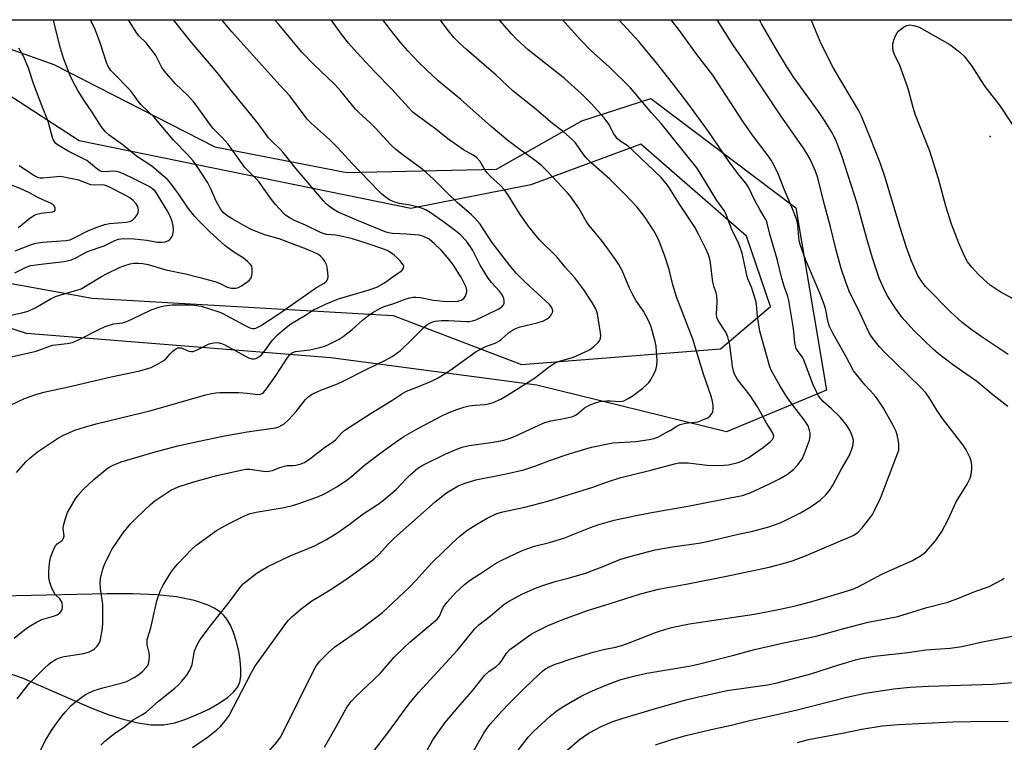
# Model space of a CAD drawing. Units: inches. Extents: x 1165771 to 1171771, y 541459 to 545460.
# Drawn here: x 1169525 to 1169832, y 545235 to 545459 of the extents above; entities that cross this region are included whole.
import ezdxf

# ---------------------------------------------------------------- set-up
doc = ezdxf.new("R2010")
doc.units = ezdxf.units.IN
doc.header["$MEASUREMENT"] = 0
for name, color, linetype in [('ELEV-Spot Elevation', 7, 'Continuous'), ('NTRL-Pasture Land', 2, 'Continuous'), ('NTRL-Trees', 3, 'Continuous'), ('Undefined', 1, 'Continuous')]:
    doc.layers.add(name, color=color, linetype=linetype)

msp = doc.modelspace()

# ---------------------------------------------------------------- linework, layer by layer
at = {"layer": 'ELEV-Spot Elevation'}
msp.add_point((1169827.2, 545422.91, 321.99), dxfattribs=at)
at = {"layer": 'NTRL-Pasture Land'}
for points in [[(1169481.53, 545459.15, 0), (1169913.52, 545459.1, 0)], [(1169504.5, 545380.55, 0), (1169548.01, 545372.68, 0), (1169641.54, 545367.22, 0), (1169681.47, 545352, 0), (1169743.35, 545356.85, 0), (1169758.91, 545370, 0), (1169751.42, 545391.87, 0), (1169718.64, 545420.54, 0), (1169684.39, 545407.89, 0), (1169647.03, 545400.48, 0), (1169543.99, 545421.52, 0), (1169492.99, 545454.56, 0)], [(1169522.09, 545256.11, 0), (1169526.21, 545254.63, 0), (1169547.38, 545245.43, 0), (1169552.64, 545243.39, 0), (1169557.17, 545241.9, 0), (1169562.19, 545240.65, 0), (1169566.37, 545240.08, 0), (1169570.29, 545240.08, 0), (1169573.66, 545240.7, 0), (1169577.15, 545241.86, 0), (1169580.82, 545243.35, 0), (1169584.23, 545244.97, 0), (1169587.48, 545246.8, 0), (1169590.04, 545248.58, 0), (1169591.89, 545250.21, 0), (1169593.24, 545251.89, 0), (1169593.91, 545253.35, 0), (1169594.21, 545255.07, 0), (1169594.26, 545257.45, 0), (1169594.03, 545260.15, 0), (1169593.56, 545263, 0), (1169592.8, 545266.17, 0), (1169591.96, 545268.8, 0), (1169591.01, 545271.08, 0), (1169589.98, 545272.84, 0), (1169588.97, 545274.03, 0), (1169587.57, 545275.23, 0), (1169585.93, 545276.3, 0), (1169584.07, 545277.22, 0), (1169579.76, 545278.69, 0), (1169574.18, 545279.82, 0), (1169568.06, 545280.49, 0), (1169560.56, 545280.82, 0), (1169552.7, 545280.82, 0), (1169514.84, 545279.94, 0)]]:
    msp.add_polyline3d(points, dxfattribs=at)
at = {"layer": 'NTRL-Trees'}
msp.add_lwpolyline([(1169586.11, 545419.68), (1169627.15, 545411.67), (1169673.7, 545412.67), (1169700.23, 545427.69), (1169721.75, 545434.7), (1169766.8, 545400.66), (1169776.31, 545344.1), (1169745.28, 545331.09), (1169686.21, 545345.6), (1169622.15, 545354.11), (1169527.55, 545361.62), (1169478, 545377.64), (1169456.97, 545404.67), (1169431.95, 545430.19), (1169401.92, 545444.21), (1169381.65, 545459.16), (1169497.03, 545459.15), (1169536.06, 545445.21)], close=True, dxfattribs=at)
at = {"layer": 'Undefined'}
for points, elevation in [([(1169518.26, 545366.47), (1169526.13, 545368.12), (1169528.08, 545368.64), (1169530.29, 545369.6), (1169534.93, 545372.31), (1169536.62, 545373.18), (1169538.24, 545373.72), (1169543.2, 545375.1), (1169544.54, 545375.59), (1169546.46, 545376.67), (1169550.87, 545379.4), (1169552.43, 545380.23), (1169556.69, 545382.3), (1169557.8, 545382.7), (1169559.81, 545383.28), (1169560.98, 545383.51), (1169562.37, 545383.55), (1169563.77, 545383.41), (1169565.43, 545383.06), (1169570.94, 545381.46), (1169577.01, 545380.24), (1169581.44, 545379.03), (1169586.14, 545377.86), (1169587.62, 545377.32), (1169589.96, 545376.09), (1169591.32, 545375.75), (1169592.15, 545375.7), (1169592.69, 545375.77), (1169593.48, 545376), (1169594.24, 545376.35), (1169595.7, 545377.28), (1169596.83, 545378.15), (1169597.35, 545378.76), (1169597.55, 545379.25), (1169597.74, 545380.35), (1169597.78, 545381.75), (1169597.62, 545382.53), (1169597.16, 545383.21), (1169596.31, 545384.03), (1169594.91, 545385.15), (1169592.02, 545386.96), (1169589.22, 545388.97), (1169584.5, 545393.39), (1169581.01, 545396.8), (1169579.85, 545398.09), (1169577.87, 545400.61), (1169574.84, 545405.02), (1169572.42, 545408.29), (1169571.47, 545409.39), (1169566.52, 545413.67), (1169561.74, 545416.71), (1169557.61, 545420.13), (1169553.25, 545423.29), (1169552.03, 545424.46), (1169550.77, 545425.97), (1169548.21, 545430.12), (1169545.72, 545433.77), (1169543.58, 545437.15), (1169542.08, 545439.83), (1169541.14, 545441.83), (1169539.12, 545447.24), (1169538.13, 545450.31), (1169536.27, 545457.68), (1169535.97, 545459.14)], 290), ([(1169518.95, 545337.75), (1169526.93, 545341.49), (1169530.5, 545342.73), (1169532.98, 545343.45), (1169540.22, 545345), (1169553.88, 545348.24), (1169562.78, 545350.07), (1169566.3, 545351.14), (1169568.1, 545352.01), (1169570.31, 545353.3), (1169570.95, 545353.84), (1169572.24, 545355.37), (1169573.03, 545356.15), (1169573.87, 545356.82), (1169574.55, 545357.16), (1169575.01, 545357.23), (1169575.71, 545357.16), (1169576.22, 545357), (1169578.06, 545356.16), (1169578.85, 545356.04), (1169579.38, 545356.08), (1169580.44, 545356.45), (1169583.29, 545357.96), (1169584.35, 545358.44), (1169585.72, 545358.76), (1169587.1, 545358.84), (1169588.21, 545358.59), (1169589.29, 545358.12), (1169596.59, 545354.06), (1169597.64, 545353.77), (1169598.4, 545353.78), (1169598.89, 545353.9), (1169599.78, 545354.38), (1169600.61, 545355.08), (1169601.93, 545356.62), (1169603.46, 545358.8), (1169604.21, 545359.72), (1169605.64, 545361.22), (1169607.75, 545363.15), (1169609.79, 545364.66), (1169614.34, 545367.33), (1169616.84, 545368.99), (1169617.96, 545369.58), (1169620.56, 545370.75), (1169624.59, 545372.38), (1169634.09, 545375.2), (1169636.46, 545376.06), (1169638.89, 545377.44), (1169642.04, 545379.7), (1169643.75, 545380.81), (1169644.4, 545381.32), (1169644.81, 545381.9), (1169644.87, 545382.54), (1169644.7, 545383.02), (1169643.66, 545384.38), (1169642.82, 545385.21), (1169641.91, 545385.96), (1169640.72, 545386.83), (1169639.75, 545387.41), (1169638.04, 545388.11), (1169634.15, 545389.45), (1169628.97, 545391.03), (1169625.3, 545391.94), (1169623.64, 545392.2), (1169620.98, 545392.45), (1169619.82, 545392.71), (1169618.99, 545393), (1169614.28, 545395.3), (1169610.89, 545396.81), (1169609.27, 545397.7), (1169608.15, 545398.46), (1169607.52, 545399.02), (1169604.97, 545401.79), (1169603.73, 545403.32), (1169599.72, 545408.96), (1169595.5, 545413.28), (1169593.9, 545415.37), (1169590.24, 545420.5), (1169588.33, 545422.69), (1169585.64, 545425.4), (1169584.53, 545426.68), (1169580.65, 545432.22), (1169579.62, 545433.58), (1169577.73, 545435.6), (1169573.91, 545439.21), (1169570.49, 545443.12), (1169569.67, 545444.31), (1169567.76, 545448.01), (1169566.98, 545449.22), (1169564.81, 545451.94), (1169562.54, 545454.19), (1169561.68, 545455.27), (1169559.29, 545459.14)], 294), ([(1169521.5, 545354.15), (1169530.57, 545356.14), (1169535.69, 545358.05), (1169540.23, 545358.56), (1169541.89, 545358.9), (1169543.76, 545359.66), (1169550.25, 545363.02), (1169552.07, 545363.88), (1169554.61, 545364.65), (1169557.38, 545365.02), (1169558.47, 545365.3), (1169560.29, 545366.08), (1169566.33, 545368.97), (1169568.72, 545369.8), (1169570.35, 545370.23), (1169572.9, 545370.55), (1169578.15, 545370.61), (1169579.86, 545370.48), (1169581.86, 545370.14), (1169587.05, 545368.51), (1169588.44, 545367.99), (1169595.19, 545364.34), (1169597.04, 545363.41), (1169597.85, 545363.18), (1169598.33, 545363.18), (1169598.84, 545363.29), (1169600.35, 545364.08), (1169606.03, 545367.75), (1169617.44, 545375.73), (1169620.08, 545377.31), (1169620.88, 545377.97), (1169621.24, 545378.6), (1169621.33, 545379.4), (1169621.26, 545380.54), (1169621.05, 545382.28), (1169620.84, 545383.11), (1169620.31, 545384.15), (1169619.62, 545385.1), (1169619.01, 545385.7), (1169618.34, 545386.17), (1169616.63, 545387.08), (1169614.68, 545387.86), (1169606.09, 545391.04), (1169601.69, 545392.31), (1169597.64, 545393.91), (1169594.4, 545395.59), (1169591.48, 545397.28), (1169589.83, 545398.34), (1169588.76, 545399.24), (1169587.91, 545400.36), (1169586.61, 545402.57), (1169584.77, 545406.77), (1169583.92, 545408.45), (1169580.59, 545413.6), (1169579.42, 545415.27), (1169577.64, 545417.24), (1169573.33, 545421.68), (1169567.3, 545428.9), (1169563.19, 545432.68), (1169562.3, 545433.81), (1169560.2, 545436.77), (1169559.33, 545437.83), (1169554.78, 545442.32), (1169553.8, 545443.42), (1169552.99, 545444.64), (1169552.42, 545445.91), (1169550.46, 545452.02), (1169548.91, 545456.15), (1169547.43, 545459.14)], 292), ([(1169523.69, 545267.03), (1169526.96, 545269.58), (1169528.4, 545270.62), (1169530.72, 545271.96), (1169532.31, 545272.75), (1169535.98, 545273.8), (1169537.07, 545274.21), (1169537.92, 545274.88), (1169538.41, 545275.51), (1169538.65, 545275.97), (1169538.77, 545276.48), (1169538.77, 545277.03), (1169538.61, 545277.88), (1169538.42, 545278.42), (1169537.92, 545279.19), (1169536.5, 545280.59), (1169536.02, 545281.28), (1169535.33, 545282.85), (1169534.69, 545284.75), (1169534.55, 545285.88), (1169534.53, 545287.61), (1169534.61, 545289.3), (1169534.79, 545290.93), (1169535.07, 545292.02), (1169535.55, 545293.37), (1169536.17, 545294.95), (1169536.55, 545295.68), (1169537.08, 545296.27), (1169538.68, 545297.31), (1169539.12, 545298.02), (1169539.26, 545298.84), (1169539.02, 545301.12), (1169539.07, 545301.96), (1169539.65, 545304.16), (1169540.34, 545306.04), (1169542.84, 545310.27), (1169543.68, 545311.42), (1169545.14, 545313.16), (1169548.48, 545316.29), (1169552.54, 545319.61), (1169553.27, 545320.09), (1169554.55, 545320.76), (1169556.98, 545321.78), (1169567.57, 545324.86), (1169574.58, 545326.71), (1169579.8, 545327.93), (1169589.13, 545329.87), (1169596.16, 545331.1), (1169604.26, 545332.21), (1169605.09, 545332.39), (1169606.02, 545332.71), (1169607.65, 545333.63), (1169609.07, 545334.8), (1169611.42, 545337.45), (1169614.37, 545341.11), (1169615.34, 545342.04), (1169616.18, 545342.7), (1169617.19, 545343.26), (1169619.06, 545344.09), (1169624.25, 545346.05), (1169626.02, 545346.8), (1169633.2, 545350.46), (1169639.25, 545353.41), (1169641.29, 545354.55), (1169642.76, 545355.51), (1169643.86, 545356.42), (1169647.22, 545359.54), (1169651.37, 545363.78), (1169652.05, 545364.34), (1169652.79, 545364.81), (1169653.57, 545365.17), (1169654.65, 545365.49), (1169656.62, 545365.73), (1169658.77, 545365.73), (1169664.43, 545365.35), (1169665.28, 545365.38), (1169666.22, 545365.55), (1169667.55, 545366.06), (1169674.25, 545369.18), (1169675.37, 545369.95), (1169675.89, 545370.58), (1169676.1, 545371.05), (1169676.13, 545371.78), (1169675.97, 545372.54), (1169675.69, 545373.28), (1169675.3, 545373.97), (1169674.64, 545374.86), (1169672.16, 545377.54), (1169671.1, 545378.84), (1169668.59, 545382.92), (1169666.31, 545387.44), (1169665.44, 545388.94), (1169664.36, 545390.35), (1169662.52, 545392.3), (1169660.92, 545393.6), (1169657.64, 545396.08), (1169653.43, 545399.06), (1169651.74, 545400.05), (1169650.43, 545400.58), (1169648.21, 545401.19), (1169646.79, 545401.51), (1169643.59, 545402.07), (1169642.15, 545402.46), (1169640.53, 545403.13), (1169638.95, 545404.2), (1169638.09, 545404.92), (1169637.05, 545405.96), (1169628.73, 545414.61), (1169624.39, 545419.33), (1169621.75, 545421.89), (1169616.18, 545426.89), (1169614.89, 545428.22), (1169609.42, 545435.46), (1169606.34, 545438.77), (1169591.38, 545455.38), (1169588.27, 545459.14)], 298), ([(1169524.44, 545318.44), (1169527.33, 545321.76), (1169528.58, 545322.93), (1169531.02, 545324.87), (1169537.51, 545329.25), (1169539.07, 545330.06), (1169542.57, 545331.64), (1169545.94, 545332.7), (1169549.65, 545333.72), (1169566.34, 545337.73), (1169582.91, 545342.46), (1169585.12, 545342.99), (1169586.47, 545343.2), (1169587.64, 545343.28), (1169593.56, 545343.34), (1169596.22, 545343.17), (1169599.46, 545342.7), (1169600.37, 545342.8), (1169600.84, 545343.01), (1169601.26, 545343.33), (1169602.18, 545344.42), (1169605.23, 545348.7), (1169608.83, 545354.31), (1169609.32, 545354.96), (1169609.92, 545355.54), (1169610.4, 545355.8), (1169611.22, 545356.02), (1169615.64, 545356.62), (1169618.73, 545357.26), (1169620.38, 545357.72), (1169621.69, 545358.32), (1169624.77, 545359.94), (1169626, 545360.71), (1169628.82, 545362.86), (1169632.01, 545365.76), (1169633.61, 545367.05), (1169635.28, 545368.21), (1169637.48, 545369.44), (1169638.83, 545370.01), (1169641.84, 545371.03), (1169645.65, 545372.46), (1169646.73, 545372.78), (1169647.79, 545372.95), (1169648.63, 545372.97), (1169650.05, 545372.82), (1169654.15, 545372.05), (1169657.11, 545371.67), (1169659.33, 545371.58), (1169661.61, 545371.73), (1169662.72, 545372.03), (1169663.56, 545372.54), (1169664.01, 545373.14), (1169664.41, 545374.15), (1169664.51, 545374.67), (1169664.49, 545375.22), (1169664.26, 545376.04), (1169663.8, 545377.14), (1169662.84, 545378.99), (1169660.32, 545382.93), (1169658.98, 545384.7), (1169656.48, 545387.54), (1169654.48, 545389.55), (1169652.8, 545390.96), (1169651.05, 545391.84), (1169649.69, 545392.22), (1169645.86, 545392.52), (1169641.38, 545392.7), (1169640.09, 545392.92), (1169639.08, 545393.24), (1169630.27, 545396.87), (1169624.53, 545399.36), (1169623.23, 545400.09), (1169621.81, 545401.07), (1169620.83, 545401.89), (1169619.88, 545402.9), (1169611.39, 545412.8), (1169607.43, 545417.93), (1169606.42, 545418.97), (1169603.62, 545421.58), (1169602.83, 545422.44), (1169599.64, 545426.87), (1169591.34, 545437.01), (1169586.9, 545442.79), (1169578.43, 545452.57), (1169573.25, 545459.14)], 296), ([(1169524.67, 545248.1), (1169528.46, 545253.03), (1169533.25, 545257.81), (1169534.28, 545258.74), (1169535.17, 545259.41), (1169536.83, 545260.42), (1169537.82, 545260.9), (1169539.23, 545261.25), (1169545.37, 545262.22), (1169547.02, 545262.71), (1169548.05, 545263.23), (1169548.74, 545263.71), (1169549.51, 545264.48), (1169550, 545265.13), (1169550.43, 545266.11), (1169550.83, 545267.71), (1169551.09, 545269.33), (1169551.29, 545271.52), (1169551.3, 545277.48), (1169550.62, 545282.46), (1169550.47, 545284.14), (1169550.57, 545285.53), (1169551.07, 545287.72), (1169551.39, 545288.79), (1169551.83, 545289.86), (1169553.44, 545293.25), (1169554.12, 545294.53), (1169557.64, 545299.74), (1169559.88, 545302.51), (1169561.77, 545304.42), (1169566.14, 545308.48), (1169567.5, 545309.64), (1169572.44, 545312.95), (1169573.76, 545313.62), (1169575.09, 545314.14), (1169579.62, 545315.56), (1169586.75, 545317.49), (1169594.69, 545319.32), (1169595.83, 545319.47), (1169596.97, 545319.47), (1169601.22, 545318.86), (1169602.07, 545318.82), (1169602.95, 545318.89), (1169604.09, 545319.11), (1169606.37, 545320.05), (1169607.76, 545320.47), (1169608.59, 545320.6), (1169610.45, 545320.68), (1169611.31, 545320.79), (1169613.01, 545321.17), (1169614.06, 545321.58), (1169616.13, 545323), (1169620.19, 545326.25), (1169623.16, 545328.18), (1169623.78, 545328.75), (1169625.47, 545330.64), (1169626.57, 545331.59), (1169634.77, 545336.87), (1169641.17, 545340.87), (1169644.26, 545342.94), (1169645.76, 545343.7), (1169648.74, 545344.85), (1169653.53, 545346.87), (1169655.59, 545347.89), (1169659.24, 545350.15), (1169667.41, 545356.03), (1169670.64, 545357.77), (1169673.28, 545358.69), (1169674.24, 545359.16), (1169675.13, 545359.84), (1169677.45, 545361.9), (1169678.64, 545362.68), (1169679.94, 545363.32), (1169681.03, 545363.73), (1169686.4, 545364.96), (1169688.28, 545365.63), (1169689.3, 545366.14), (1169690.16, 545366.77), (1169690.84, 545367.54), (1169691.14, 545368.23), (1169691.19, 545368.74), (1169691.11, 545369.25), (1169690.75, 545369.98), (1169690.23, 545370.64), (1169682.56, 545377.67), (1169679.82, 545380.41), (1169677.82, 545382.74), (1169672.28, 545390.03), (1169668.63, 545395.65), (1169666.99, 545397.52), (1169665.96, 545398.5), (1169661.5, 545402.37), (1169658.34, 545405.41), (1169654.26, 545409.53), (1169651.86, 545411.71), (1169650.04, 545413.16), (1169644.42, 545417.24), (1169642.4, 545418.87), (1169640.72, 545420.35), (1169636.14, 545425.45), (1169634.32, 545427.24), (1169631.02, 545430.18), (1169629.84, 545431.36), (1169625.35, 545436.92), (1169623.43, 545439.03), (1169616.81, 545445.34), (1169613.22, 545449.07), (1169606.15, 545457.61), (1169604.73, 545459.13)], 300), ([(1169835.48, 545371.77), (1169830.38, 545374.58), (1169827.23, 545376.7), (1169825.27, 545378.4), (1169823.61, 545379.98), (1169821.47, 545382.25), (1169820.2, 545383.89), (1169819.24, 545385.68), (1169817.45, 545389.69), (1169815.15, 545395.58), (1169813.45, 545401.18), (1169811.16, 545409.74), (1169808.43, 545418.29), (1169804.04, 545429.46), (1169803.29, 545431.91), (1169801.85, 545437.32), (1169801.21, 545439.25), (1169799.08, 545444.95), (1169797.52, 545448.34), (1169797.09, 545449.53), (1169796.91, 545450.59), (1169796.92, 545451.65), (1169797.22, 545452.76), (1169797.76, 545454.11), (1169798.15, 545454.88), (1169798.66, 545455.56), (1169799.32, 545456.13), (1169800.3, 545456.8), (1169801.32, 545457.36), (1169802.12, 545457.55), (1169803.5, 545457.37), (1169805.14, 545456.82), (1169814.64, 545451.44), (1169817.65, 545449.19), (1169819.13, 545447.84), (1169821.57, 545444.7), (1169824.4, 545440.17), (1169825.56, 545438.44), (1169830.38, 545432.3), (1169836.52, 545422.87)], 322), ([(1169523.96, 545380.56), (1169527.44, 545382.26), (1169528.94, 545382.74), (1169532.91, 545383.33), (1169539.29, 545384.06), (1169541.59, 545384.6), (1169542.95, 545385.15), (1169546.57, 545387.1), (1169551.7, 545388.95), (1169555.05, 545390.59), (1169556.14, 545390.98), (1169557.77, 545391.2), (1169561, 545391.08), (1169565.02, 545390.64), (1169568.35, 545390.03), (1169569.68, 545389.99), (1169570.76, 545390.17), (1169571.71, 545390.56), (1169572.12, 545390.88), (1169572.64, 545391.48), (1169573.1, 545392.41), (1169573.24, 545393.74), (1169573.18, 545395.1), (1169572.89, 545396.43), (1169572.38, 545397.77), (1169571.58, 545399.34), (1169568.24, 545404.95), (1169567.56, 545405.9), (1169566.77, 545406.64), (1169565.54, 545407.39), (1169561.13, 545409.65), (1169557.7, 545411.28), (1169556.36, 545411.82), (1169555.55, 545412.02), (1169554.7, 545412.1), (1169551.58, 545411.94), (1169550.89, 545412.04), (1169550.42, 545412.21), (1169549.22, 545412.98), (1169546.3, 545415.39), (1169540.72, 545418.21), (1169537.42, 545420.18), (1169536.74, 545420.69), (1169536.36, 545421.09), (1169535.98, 545421.77), (1169535.7, 545422.53), (1169534.32, 545427.48), (1169532.3, 545432.52), (1169529.89, 545438.98), (1169528.24, 545444.11), (1169526.75, 545447.59), (1169525.21, 545450.29)], 288), ([(1169525, 545394.63), (1169525.7, 545395.08), (1169528.73, 545397.6), (1169530.07, 545398.45), (1169530.81, 545398.74), (1169532.15, 545399.05), (1169535.68, 545399.43), (1169536.25, 545399.72), (1169536.48, 545400.02), (1169536.5, 545400.65), (1169536.22, 545401.31), (1169535.9, 545401.67), (1169535.24, 545402.08), (1169531.28, 545403.82), (1169528.51, 545405.32), (1169525.59, 545406.72), (1169513.88, 545411.02)], 284), ([(1169524.06, 545387.31), (1169528.82, 545389.24), (1169530.49, 545389.73), (1169532.55, 545390.01), (1169539.85, 545390.58), (1169541.11, 545390.8), (1169542.44, 545391.34), (1169546.65, 545393.54), (1169550.09, 545394.93), (1169551.96, 545395.53), (1169553.36, 545395.79), (1169558.6, 545396.29), (1169559.66, 545396.48), (1169560.52, 545396.91), (1169561.36, 545397.66), (1169561.98, 545398.52), (1169562.28, 545399.21), (1169562.37, 545400), (1169562.16, 545401.09), (1169561.65, 545402), (1169560.76, 545402.96), (1169559.66, 545403.78), (1169558.25, 545404.65), (1169553.12, 545407.26), (1169552.09, 545407.66), (1169551.32, 545407.82), (1169548.7, 545407.72), (1169547.57, 545407.84), (1169543.87, 545409.28), (1169538.71, 545410.37), (1169537.84, 545410.43), (1169536.99, 545410.39), (1169532.65, 545409.91), (1169531.78, 545409.95), (1169531.3, 545410.07), (1169529.86, 545410.76), (1169525.34, 545413.73)], 286), ([(1169723.19, 545233.8), (1169728.26, 545235.54), (1169733.05, 545236.88), (1169741.4, 545238.86), (1169746.67, 545239.98), (1169752.45, 545241.44), (1169760.86, 545243.25), (1169767.16, 545244.71), (1169782.64, 545248.71), (1169788.36, 545249.94), (1169797.29, 545251.26), (1169802.36, 545251.76), (1169808.07, 545252.05), (1169828.07, 545252.75), (1169835.33, 545253.33)], 322), ([(1169767.27, 545234.53), (1169770.72, 545235.47), (1169781.26, 545237.43), (1169787.31, 545238.74), (1169793.59, 545239.72), (1169796.08, 545239.98), (1169798.68, 545240.15), (1169815.61, 545240.96), (1169821.22, 545241.14), (1169832.8, 545241.23)], 324)]:
    msp.add_lwpolyline(points, dxfattribs=dict(at, elevation=elevation))
for points in [[(1169531.88, 545232.11, 302), (1169533.38, 545235.14, 302), (1169535.37, 545238.34, 302), (1169536.72, 545240.28, 302), (1169538.66, 545242.9, 302), (1169539.57, 545244, 302), (1169541.49, 545246.04, 302), (1169542.84, 545247.17, 302), (1169545.93, 545249.47, 302), (1169546.97, 545250.04, 302), (1169548.59, 545250.75, 302), (1169551.31, 545251.6, 302), (1169557.04, 545253.02, 302), (1169558.43, 545253.45, 302), (1169559.51, 545253.9, 302), (1169561.07, 545254.75, 302), (1169562.49, 545255.71, 302), (1169563.79, 545256.75, 302), (1169564.77, 545257.83, 302), (1169565.25, 545258.55, 302), (1169565.47, 545259.07, 302), (1169565.72, 545260.17, 302), (1169565.83, 545261.3, 302), (1169565.73, 545262.43, 302), (1169565.11, 545264.96, 302), (1169565.06, 545265.77, 302), (1169565.14, 545266.55, 302), (1169566.27, 545270.24, 302), (1169568.06, 545278.61, 302), (1169569.12, 545281.62, 302), (1169570.03, 545283.43, 302), (1169572.42, 545287.4, 302), (1169573.4, 545288.69, 302), (1169574.51, 545289.95, 302), (1169578.93, 545294.6, 302), (1169580.25, 545295.81, 302), (1169586.62, 545300.46, 302), (1169589.93, 545302.35, 302), (1169595.13, 545304.88, 302), (1169597.14, 545305.71, 302), (1169598.98, 545306.14, 302), (1169607.67, 545307.59, 302), (1169610.24, 545308.19, 302), (1169611.93, 545308.7, 302), (1169617.82, 545310.8, 302), (1169620.24, 545311.84, 302), (1169624.1, 545314.05, 302), (1169627.28, 545316.23, 302), (1169628.62, 545317.25, 302), (1169632.69, 545320.8, 302), (1169638.62, 545325.23, 302), (1169642.97, 545328.31, 302), (1169644.94, 545329.62, 302), (1169649.28, 545332.16, 302), (1169656.73, 545336.12, 302), (1169658.53, 545336.94, 302), (1169661.39, 545338.08, 302), (1169663.57, 545338.78, 302), (1169665.21, 545339.15, 302), (1169667.13, 545339.42, 302), (1169670.12, 545339.6, 302), (1169671.25, 545339.79, 302), (1169672.64, 545340.25, 302), (1169675.09, 545341.3, 302), (1169677.13, 545342.48, 302), (1169685.56, 545347.81, 302), (1169690.16, 545351.37, 302), (1169691.6, 545352.32, 302), (1169692.9, 545352.91, 302), (1169696.59, 545353.95, 302), (1169697.68, 545354.33, 302), (1169701.1, 545355.81, 302), (1169702.62, 545356.59, 302), (1169704.03, 545357.67, 302), (1169705.34, 545358.88, 302), (1169705.85, 545359.55, 302), (1169706.07, 545360.17, 302), (1169706.13, 545360.95, 302), (1169706.05, 545361.82, 302), (1169705.15, 545367.77, 302), (1169704.62, 545369.37, 302), (1169703.49, 545371.31, 302), (1169700.88, 545375.26, 302), (1169698.11, 545378.98, 302), (1169695.1, 545382.27, 302), (1169692.51, 545385.44, 302), (1169687.1, 545390.79, 302), (1169683.89, 545394.67, 302), (1169681.07, 545398.59, 302), (1169677.27, 545404.87, 302), (1169676.24, 545406.29, 302), (1169674.88, 545407.79, 302), (1169671.9, 545410.45, 302), (1169670.9, 545411.45, 302), (1169670.31, 545412.25, 302), (1169668.62, 545415.14, 302), (1169667.52, 545416.33, 302), (1169666.44, 545417.07, 302), (1169663.5, 545418.68, 302), (1169660.64, 545420.67, 302), (1169659.02, 545421.87, 302), (1169654.46, 545425.49, 302), (1169649, 545429.44, 302), (1169647.84, 545430.37, 302), (1169646.24, 545432, 302), (1169641.05, 545437.68, 302), (1169635.78, 545443.05, 302), (1169630.34, 545448.87, 302), (1169627.7, 545451.92, 302), (1169625.51, 545454.67, 302), (1169622.33, 545459.13, 302)], [(1169550.7, 545233.78, 304), (1169551.97, 545234.99, 304), (1169554.92, 545237.36, 304), (1169558.16, 545239.56, 304), (1169560.51, 545241.55, 304), (1169563.59, 545243.23, 304), (1169564.81, 545244.04, 304), (1169568.63, 545247.37, 304), (1169573.74, 545251.47, 304), (1169574.82, 545252.46, 304), (1169575.79, 545253.5, 304), (1169577.39, 545255.52, 304), (1169578.17, 545256.72, 304), (1169578.7, 545257.72, 304), (1169579.07, 545258.86, 304), (1169579.56, 545261.92, 304), (1169579.83, 545263.01, 304), (1169580.71, 545265.08, 304), (1169581.52, 545266.57, 304), (1169585.07, 545271.23, 304), (1169590.73, 545278.33, 304), (1169593.88, 545282.62, 304), (1169595.08, 545283.93, 304), (1169599.29, 545287.28, 304), (1169602.59, 545289.29, 304), (1169609.56, 545292.6, 304), (1169616.95, 545295.63, 304), (1169620.88, 545297.68, 304), (1169624.03, 545299.61, 304), (1169627.89, 545302.3, 304), (1169632.28, 545305.59, 304), (1169636.62, 545308.42, 304), (1169638.01, 545309.44, 304), (1169642.47, 545313.14, 304), (1169645.48, 545316.45, 304), (1169646.77, 545317.66, 304), (1169649.27, 545319.77, 304), (1169650.85, 545320.75, 304), (1169657.91, 545324.24, 304), (1169661.38, 545325.76, 304), (1169663, 545326.38, 304), (1169665.24, 545326.91, 304), (1169672.72, 545327.88, 304), (1169676.04, 545328.5, 304), (1169677.67, 545329.02, 304), (1169679.54, 545329.74, 304), (1169686.91, 545333.22, 304), (1169688.77, 545334.01, 304), (1169690.64, 545334.52, 304), (1169694.74, 545335.2, 304), (1169697.48, 545335.92, 304), (1169698.24, 545336.27, 304), (1169698.95, 545336.73, 304), (1169701.12, 545338.52, 304), (1169701.82, 545338.99, 304), (1169702.88, 545339.5, 304), (1169704.53, 545340.14, 304), (1169705.96, 545340.49, 304), (1169708.02, 545340.73, 304), (1169709.18, 545340.74, 304), (1169712.02, 545340.53, 304), (1169712.81, 545340.61, 304), (1169713.34, 545340.77, 304), (1169714.66, 545341.43, 304), (1169716.18, 545342.37, 304), (1169719.17, 545344.67, 304), (1169720.5, 545345.78, 304), (1169721.07, 545346.42, 304), (1169721.56, 545347.16, 304), (1169722.72, 545349.26, 304), (1169723.21, 545350.34, 304), (1169723.57, 545351.76, 304), (1169723.72, 545353.22, 304), (1169723.36, 545357.69, 304), (1169723.06, 545359.13, 304), (1169721.77, 545363.69, 304), (1169721.13, 545365.54, 304), (1169719.42, 545368.55, 304), (1169717.13, 545371.81, 304), (1169716.16, 545373.49, 304), (1169715.04, 545375.77, 304), (1169712.8, 545381.24, 304), (1169711.8, 545383.1, 304), (1169710.72, 545384.67, 304), (1169706.64, 545390.21, 304), (1169702.43, 545395.36, 304), (1169701.64, 545396.54, 304), (1169699.28, 545400.58, 304), (1169698.33, 545402.07, 304), (1169696.89, 545403.98, 304), (1169695.75, 545405.34, 304), (1169689.5, 545412.1, 304), (1169687.83, 545413.77, 304), (1169686.17, 545415.12, 304), (1169680.55, 545419.11, 304), (1169677.24, 545421.63, 304), (1169672.04, 545425.99, 304), (1169662.58, 545434.37, 304), (1169655.53, 545440.21, 304), (1169651.81, 545443.68, 304), (1169649.69, 545445.79, 304), (1169646.11, 545449.53, 304), (1169643.98, 545451.99, 304), (1169641.9, 545454.52, 304), (1169638.34, 545459.13, 304)], [(1169579.22, 545233.07, 306), (1169584.14, 545236.46, 306), (1169586.71, 545238.48, 306), (1169587.82, 545239.48, 306), (1169589.57, 545241.51, 306), (1169590.58, 545242.96, 306), (1169597.42, 545256.14, 306), (1169598.58, 545258.17, 306), (1169608.17, 545271.55, 306), (1169609.06, 545272.63, 306), (1169610.1, 545273.62, 306), (1169612.93, 545276.08, 306), (1169616.28, 545278.55, 306), (1169617.52, 545279.36, 306), (1169622.49, 545282.33, 306), (1169627.63, 545285.75, 306), (1169629.81, 545287.27, 306), (1169635.56, 545291.52, 306), (1169637.26, 545293.1, 306), (1169640.11, 545296.27, 306), (1169641.91, 545298.04, 306), (1169654.63, 545309.35, 306), (1169658.15, 545312.12, 306), (1169661.84, 545314.28, 306), (1169663.96, 545315.13, 306), (1169667.24, 545316.16, 306), (1169676.76, 545318.01, 306), (1169682.25, 545319.27, 306), (1169685.62, 545320.45, 306), (1169690.47, 545322.28, 306), (1169696.28, 545324.25, 306), (1169699.08, 545325.12, 306), (1169703.3, 545326.29, 306), (1169709.93, 545327.69, 306), (1169717.02, 545328.12, 306), (1169721.18, 545328.69, 306), (1169722.64, 545329, 306), (1169723.85, 545329.5, 306), (1169726.26, 545330.75, 306), (1169727.7, 545331.54, 306), (1169729.83, 545332.89, 306), (1169730.84, 545333.37, 306), (1169732.48, 545333.82, 306), (1169736.28, 545334.26, 306), (1169737.34, 545334.6, 306), (1169738.65, 545335.13, 306), (1169739.41, 545335.5, 306), (1169740.08, 545335.95, 306), (1169740.62, 545336.6, 306), (1169740.99, 545337.35, 306), (1169741.13, 545338.18, 306), (1169741.07, 545339.34, 306), (1169740.89, 545340.51, 306), (1169740.54, 545341.83, 306), (1169738.06, 545348.99, 306), (1169734.8, 545359.87, 306), (1169729.7, 545373.01, 306), (1169728.56, 545376.83, 306), (1169727.39, 545381.54, 306), (1169725.91, 545386.02, 306), (1169724.25, 545390.36, 306), (1169723.48, 545392.08, 306), (1169722.62, 545393.54, 306), (1169719.94, 545397.72, 306), (1169717.47, 545400.93, 306), (1169713.54, 545405.1, 306), (1169708.96, 545409.63, 306), (1169703.16, 545414.72, 306), (1169701.9, 545415.93, 306), (1169700.81, 545417.29, 306), (1169698.23, 545420.86, 306), (1169697.24, 545421.94, 306), (1169694.57, 545424.27, 306), (1169691.13, 545426.93, 306), (1169685.44, 545431.74, 306), (1169678.93, 545436.92, 306), (1169673.59, 545441.98, 306), (1169664.34, 545449.9, 306), (1169662.24, 545451.85, 306), (1169660.44, 545453.65, 306), (1169658.74, 545455.71, 306), (1169656.19, 545459.13, 306)], [(1169601.13, 545229.83, 308), (1169605.39, 545234.65, 308), (1169606.52, 545236.22, 308), (1169607.47, 545237.96, 308), (1169616.95, 545257.01, 308), (1169617.77, 545258.46, 308), (1169618.83, 545259.84, 308), (1169621.47, 545262.58, 308), (1169623.48, 545264.3, 308), (1169631.88, 545270.12, 308), (1169636.63, 545273.68, 308), (1169638.22, 545274.98, 308), (1169646.63, 545282.86, 308), (1169648.75, 545285.03, 308), (1169651.5, 545288.17, 308), (1169653.73, 545290.52, 308), (1169659.8, 545296.45, 308), (1169662.34, 545298.72, 308), (1169664.52, 545300.46, 308), (1169667.3, 545302.25, 308), (1169670.82, 545304.32, 308), (1169673.79, 545305.69, 308), (1169675.72, 545306.25, 308), (1169682.52, 545307.72, 308), (1169689.65, 545309.53, 308), (1169703.63, 545313.9, 308), (1169707.87, 545315.5, 308), (1169712.39, 545316.89, 308), (1169721.69, 545319.17, 308), (1169729.1, 545321.17, 308), (1169730.55, 545321.46, 308), (1169731.85, 545321.52, 308), (1169733.28, 545321.47, 308), (1169739.2, 545320.76, 308), (1169741.53, 545320.61, 308), (1169744.41, 545320.73, 308), (1169745.84, 545320.86, 308), (1169748.9, 545321.6, 308), (1169750.22, 545322.12, 308), (1169751.98, 545323.03, 308), (1169755.33, 545325.27, 308), (1169756.72, 545326.31, 308), (1169758.92, 545328.13, 308), (1169759.5, 545328.71, 308), (1169759.9, 545329.33, 308), (1169759.94, 545329.9, 308), (1169759.55, 545330.88, 308), (1169757.55, 545333.97, 308), (1169754.85, 545338.92, 308), (1169752.61, 545342.36, 308), (1169748.66, 545347.38, 308), (1169748.21, 545348.09, 308), (1169747.75, 545349.03, 308), (1169747.42, 545350.06, 308), (1169747.15, 545351.39, 308), (1169746.25, 545358.11, 308), (1169745.61, 545360.58, 308), (1169745.23, 545361.64, 308), (1169744.84, 545362.39, 308), (1169742.61, 545365.67, 308), (1169742.18, 545366.63, 308), (1169742.08, 545367.71, 308), (1169742.31, 545371.45, 308), (1169742.18, 545373.43, 308), (1169742.02, 545374.25, 308), (1169741.3, 545376.34, 308), (1169740.96, 545377.63, 308), (1169740.24, 545383.62, 308), (1169740.02, 545384.79, 308), (1169739.64, 545386.06, 308), (1169738.82, 545387.97, 308), (1169736.56, 545392.49, 308), (1169735.34, 545394.73, 308), (1169730.6, 545401.85, 308), (1169727.56, 545406.86, 308), (1169726.57, 545408.2, 308), (1169724.88, 545410.1, 308), (1169716.3, 545418.35, 308), (1169714.62, 545419.83, 308), (1169712.1, 545421.48, 308), (1169711.26, 545422.22, 308), (1169710.2, 545423.74, 308), (1169708.64, 545426.67, 308), (1169707.18, 545428.66, 308), (1169703.12, 545433.11, 308), (1169700.07, 545436.25, 308), (1169694.81, 545440.88, 308), (1169683.53, 545449.83, 308), (1169679.88, 545453.18, 308), (1169678.45, 545454.65, 308), (1169674.8, 545458.89, 308), (1169674.61, 545459.13, 308)], [(1169620.25, 545233.13, 310), (1169624, 545239.65, 310), (1169626.98, 545245.13, 310), (1169627.62, 545246.12, 310), (1169628.52, 545247.29, 310), (1169629.91, 545248.8, 310), (1169637.6, 545256.07, 310), (1169641.9, 545261.07, 310), (1169645, 545264.14, 310), (1169646.72, 545265.71, 310), (1169651.39, 545269.7, 310), (1169655.31, 545272.85, 310), (1169656.01, 545273.78, 310), (1169656.77, 545275.75, 310), (1169657.14, 545276.49, 310), (1169658.25, 545278.11, 310), (1169660.98, 545281.06, 310), (1169663.76, 545283.69, 310), (1169665.58, 545285.1, 310), (1169668.76, 545287.07, 310), (1169673.67, 545290.36, 310), (1169675.41, 545291.27, 310), (1169681.54, 545294.11, 310), (1169683.14, 545294.77, 310), (1169685.52, 545295.55, 310), (1169690.15, 545296.68, 310), (1169694.7, 545298.03, 310), (1169702.95, 545301.37, 310), (1169705.23, 545302.21, 310), (1169710.32, 545303.63, 310), (1169716.59, 545305.01, 310), (1169721.39, 545305.95, 310), (1169734.3, 545308.2, 310), (1169746.39, 545310.55, 310), (1169750.19, 545311.35, 310), (1169752.61, 545312.17, 310), (1169758.65, 545314.93, 310), (1169761.71, 545316.5, 310), (1169764.17, 545317.99, 310), (1169766.21, 545319.54, 310), (1169767.39, 545320.81, 310), (1169768.74, 545322.73, 310), (1169769.45, 545324.35, 310), (1169771, 545328.52, 310), (1169771.24, 545329.62, 310), (1169771.27, 545330.69, 310), (1169770.99, 545331.95, 310), (1169770.58, 545332.94, 310), (1169769.34, 545334.88, 310), (1169765.85, 545339.4, 310), (1169764, 545341.97, 310), (1169761.96, 545345.29, 310), (1169759.63, 545349.31, 310), (1169759.13, 545350.25, 310), (1169758.68, 545351.33, 310), (1169755.6, 545362.4, 310), (1169754.84, 545366.92, 310), (1169754.54, 545370.68, 310), (1169754.36, 545371.81, 310), (1169753.04, 545376.01, 310), (1169751.89, 545378.6, 310), (1169751.61, 545379.4, 310), (1169750.06, 545386.6, 310), (1169749.02, 545389.51, 310), (1169746.79, 545394.14, 310), (1169745.16, 545398.61, 310), (1169744.54, 545399.85, 310), (1169742.21, 545403.02, 310), (1169737.29, 545411.15, 310), (1169736, 545413.09, 310), (1169724.9, 545426.95, 310), (1169721.92, 545430.21, 310), (1169716.57, 545436.67, 310), (1169715.37, 545437.99, 310), (1169708.85, 545444.38, 310), (1169703.15, 545449.47, 310), (1169699.74, 545452.98, 310), (1169694.25, 545459.12, 310)], [(1169635.44, 545231.74, 312), (1169639.91, 545237.61, 312), (1169646.47, 545246.53, 312), (1169649.48, 545250.06, 312), (1169661.54, 545263.31, 312), (1169666.84, 545269.75, 312), (1169668.23, 545271.14, 312), (1169671.7, 545273.8, 312), (1169676.11, 545277.51, 312), (1169677.41, 545278.41, 312), (1169681.63, 545280.62, 312), (1169685.88, 545282.48, 312), (1169687.78, 545283.21, 312), (1169691.97, 545284.55, 312), (1169696.44, 545285.72, 312), (1169701.41, 545287.18, 312), (1169706.61, 545289.19, 312), (1169712.1, 545291.42, 312), (1169715.56, 545292.5, 312), (1169723.05, 545294.4, 312), (1169728.43, 545295.33, 312), (1169737.28, 545296.66, 312), (1169741.54, 545297.53, 312), (1169748.89, 545299.28, 312), (1169753.46, 545300.21, 312), (1169758.43, 545301.58, 312), (1169761.87, 545302.88, 312), (1169763.73, 545303.7, 312), (1169768.25, 545305.89, 312), (1169771.29, 545307.65, 312), (1169774.38, 545309.88, 312), (1169776.17, 545311.56, 312), (1169777.23, 545312.86, 312), (1169778.16, 545314.31, 312), (1169780.92, 545319.41, 312), (1169783.36, 545323.7, 312), (1169784.22, 545325.71, 312), (1169784.62, 545327.14, 312), (1169784.69, 545328.56, 312), (1169784.36, 545329.89, 312), (1169783.58, 545331.65, 312), (1169782.43, 545333.36, 312), (1169780.57, 545335.67, 312), (1169777.92, 545338.26, 312), (1169775.29, 545340.53, 312), (1169774.53, 545341.38, 312), (1169773.87, 545342.3, 312), (1169773.18, 545343.57, 312), (1169772.22, 545345.69, 312), (1169769.18, 545353.68, 312), (1169768.76, 545354.4, 312), (1169767.29, 545356.37, 312), (1169766.91, 545357.04, 312), (1169766.65, 545357.86, 312), (1169766.49, 545358.71, 312), (1169766.03, 545363.18, 312), (1169764.66, 545371.93, 312), (1169764.31, 545373.15, 312), (1169763.19, 545376.33, 312), (1169762.44, 545378.72, 312), (1169761.04, 545384.74, 312), (1169758.67, 545392.51, 312), (1169757.92, 545395.96, 312), (1169757.67, 545396.68, 312), (1169757.3, 545397.43, 312), (1169755.56, 545400.16, 312), (1169754.11, 545402.76, 312), (1169752.06, 545407.17, 312), (1169751.26, 545408.4, 312), (1169749.12, 545411.01, 312), (1169745.85, 545415.29, 312), (1169739.62, 545424.39, 312), (1169733.54, 545432.79, 312), (1169728.46, 545439.45, 312), (1169723.42, 545445.77, 312), (1169717.95, 545452.38, 312), (1169711.73, 545459.12, 312)], [(1169651.57, 545231.08, 314), (1169653.96, 545235.42, 314), (1169657.71, 545240.74, 314), (1169661.64, 545245.48, 314), (1169666.04, 545250.41, 314), (1169669.98, 545255.36, 314), (1169671.43, 545256.69, 314), (1169673.54, 545258.11, 314), (1169674.54, 545258.98, 314), (1169675.23, 545259.8, 314), (1169676.86, 545262.38, 314), (1169677.85, 545263.46, 314), (1169683.75, 545267.75, 314), (1169684.82, 545268.44, 314), (1169686.06, 545269.1, 314), (1169689.83, 545270.91, 314), (1169694.34, 545272.8, 314), (1169701.98, 545275.59, 314), (1169709.03, 545277.72, 314), (1169718.52, 545280.73, 314), (1169724.08, 545282.23, 314), (1169733.2, 545283.86, 314), (1169745.28, 545286.21, 314), (1169758.46, 545289.04, 314), (1169764.01, 545290.55, 314), (1169765.95, 545291.15, 314), (1169769.29, 545292.39, 314), (1169784.59, 545298.94, 314), (1169786.02, 545299.85, 314), (1169787.42, 545301.25, 314), (1169789.4, 545303.77, 314), (1169790.59, 545305.47, 314), (1169791.19, 545306.47, 314), (1169793.11, 545310.45, 314), (1169798.54, 545324.57, 314), (1169798.77, 545325.4, 314), (1169798.85, 545326.23, 314), (1169798.78, 545327.38, 314), (1169798.55, 545329.09, 314), (1169798.29, 545330.19, 314), (1169797.94, 545331.24, 314), (1169797.09, 545333.05, 314), (1169794.03, 545338.42, 314), (1169791.99, 545341.53, 314), (1169791.06, 545342.68, 314), (1169788.38, 545345.58, 314), (1169785.61, 545348.93, 314), (1169784.75, 545350.09, 314), (1169782.38, 545354.65, 314), (1169778.42, 545361.51, 314), (1169777.22, 545363.82, 314), (1169776.82, 545365.19, 314), (1169776, 545369.39, 314), (1169775.41, 545371.27, 314), (1169774.07, 545374.75, 314), (1169769.77, 545384.67, 314), (1169768.13, 545389.3, 314), (1169767.86, 545390.41, 314), (1169767.68, 545391.53, 314), (1169767.41, 545395.4, 314), (1169767.22, 545396.48, 314), (1169766.92, 545397.54, 314), (1169765.8, 545400.4, 314), (1169763.13, 545406.51, 314), (1169761.25, 545411.29, 314), (1169759.95, 545414.11, 314), (1169759.14, 545415.52, 314), (1169758.23, 545416.88, 314), (1169753.34, 545423.3, 314), (1169750.4, 545427.4, 314), (1169741.01, 545441.93, 314), (1169735.96, 545448.36, 314), (1169730.64, 545455.78, 314), (1169728.06, 545459.12, 314)], [(1169664.63, 545228.48, 316), (1169669.78, 545237.49, 316), (1169670.57, 545238.69, 316), (1169671.77, 545240.25, 316), (1169675.22, 545244.16, 316), (1169677.67, 545246.73, 316), (1169682.31, 545251.39, 316), (1169686.83, 545255.74, 316), (1169688.12, 545256.85, 316), (1169688.99, 545257.46, 316), (1169690.3, 545258.15, 316), (1169691.92, 545258.88, 316), (1169693.3, 545259.38, 316), (1169696.94, 545260.55, 316), (1169703.82, 545262.6, 316), (1169706.96, 545263.44, 316), (1169710.77, 545264.22, 316), (1169713.02, 545264.87, 316), (1169715.48, 545265.71, 316), (1169723.15, 545268.73, 316), (1169725.04, 545269.37, 316), (1169728.13, 545270.26, 316), (1169733.77, 545271.44, 316), (1169753.86, 545274.44, 316), (1169761.44, 545275.87, 316), (1169767.12, 545277.15, 316), (1169772.53, 545278.55, 316), (1169782.86, 545281.71, 316), (1169784.51, 545282.27, 316), (1169786.14, 545282.94, 316), (1169793.56, 545286.83, 316), (1169803.12, 545291.08, 316), (1169805.59, 545292.6, 316), (1169807.19, 545293.82, 316), (1169810.2, 545297.28, 316), (1169812.22, 545300.17, 316), (1169814.13, 545303.88, 316), (1169816.63, 545309.4, 316), (1169820.03, 545314.83, 316), (1169820.99, 545316.67, 316), (1169821.28, 545317.81, 316), (1169821.54, 545319.57, 316), (1169821.57, 545320.45, 316), (1169821.41, 545321.59, 316), (1169821.11, 545322.7, 316), (1169820.79, 545323.49, 316), (1169819.73, 545325.48, 316), (1169818.85, 545326.92, 316), (1169812.7, 545334.82, 316), (1169810.61, 545337.87, 316), (1169808.55, 545341.3, 316), (1169807.17, 545343.22, 316), (1169805.52, 545344.94, 316), (1169794.42, 545355.79, 316), (1169792.85, 545357.54, 316), (1169791.27, 545359.52, 316), (1169790.26, 545360.88, 316), (1169789.53, 545362.09, 316), (1169786.83, 545367.83, 316), (1169783.4, 545374.8, 316), (1169782.34, 545377.59, 316), (1169780.94, 545381.81, 316), (1169779.33, 545387.51, 316), (1169777.56, 545394.85, 316), (1169775.69, 545401.67, 316), (1169773.62, 545410.02, 316), (1169772.88, 545412.13, 316), (1169771.21, 545415.8, 316), (1169770.25, 545417.55, 316), (1169769.2, 545419.25, 316), (1169762.08, 545429.28, 316), (1169751.38, 545445.4, 316), (1169747.31, 545451.2, 316), (1169742.28, 545459.12, 316)], [(1169832.76, 545339.01, 318), (1169828.01, 545342.65, 318), (1169823.11, 545346.79, 318), (1169815.55, 545352.06, 318), (1169811.13, 545355.31, 318), (1169809.45, 545356.74, 318), (1169803.52, 545362.54, 318), (1169799.86, 545366.58, 318), (1169797.63, 545369.59, 318), (1169795.32, 545373.35, 318), (1169794.47, 545374.89, 318), (1169792.71, 545378.87, 318), (1169790.63, 545385.09, 318), (1169788.73, 545391.44, 318), (1169787.15, 545397.52, 318), (1169785.85, 545402.05, 318), (1169781.16, 545416.56, 318), (1169779.86, 545420.16, 318), (1169779.08, 545422.01, 318), (1169777.78, 545424.57, 318), (1169775.96, 545427.54, 318), (1169773.81, 545430.67, 318), (1169766.21, 545441.25, 318), (1169763.87, 545444.69, 318), (1169761.15, 545449.2, 318), (1169756.11, 545457.92, 318), (1169755.5, 545459.12, 318)], [(1169832.83, 545355.15, 320), (1169824.39, 545360.77, 320), (1169821.66, 545362.68, 320), (1169818.52, 545365.12, 320), (1169814.84, 545368.41, 320), (1169807.13, 545376.24, 320), (1169806.08, 545377.59, 320), (1169804.77, 545379.73, 320), (1169802.77, 545384.13, 320), (1169801.2, 545388.39, 320), (1169799.2, 545394.62, 320), (1169794.43, 545410.46, 320), (1169793.01, 545414.64, 320), (1169789.94, 545422.57, 320), (1169787.17, 545429.15, 320), (1169786.28, 545431.02, 320), (1169778.48, 545444.15, 320), (1169774.65, 545451.67, 320), (1169771.55, 545459.11, 320)], [(1169680.45, 545232.15, 318), (1169683.63, 545236.34, 318), (1169685.17, 545238, 318), (1169690.45, 545242.77, 318), (1169692.47, 545244.45, 318), (1169694.11, 545245.57, 318), (1169700.07, 545248.98, 318), (1169702.41, 545250.14, 318), (1169704.5, 545251.09, 318), (1169708, 545252.51, 318), (1169712.09, 545254, 318), (1169716.88, 545255.32, 318), (1169720.5, 545256.13, 318), (1169734.14, 545258.44, 318), (1169736.44, 545258.91, 318), (1169747.48, 545261.71, 318), (1169753.92, 545263.43, 318), (1169763.08, 545265.53, 318), (1169773.09, 545267.57, 318), (1169782.13, 545270.11, 318), (1169789.28, 545271.94, 318), (1169798.55, 545273.7, 318), (1169807.56, 545276.48, 318), (1169814.06, 545278.2, 318), (1169817.67, 545279.54, 318), (1169821.94, 545281.28, 318), (1169826.87, 545283.07, 318), (1169830.66, 545285.05, 318), (1169831.62, 545285.67, 318)], [(1169695.72, 545232.19, 320), (1169699.55, 545235.48, 320), (1169702.5, 545237.55, 320), (1169706.21, 545239.58, 320), (1169709.84, 545241.1, 320), (1169713.07, 545242.17, 320), (1169722.15, 545244.84, 320), (1169732.59, 545247.79, 320), (1169737.45, 545249, 320), (1169745.47, 545250.76, 320), (1169757.99, 545252.54, 320), (1169760.97, 545253.11, 320), (1169771.41, 545255.94, 320), (1169780.17, 545258.71, 320), (1169785.32, 545260.26, 320), (1169787.02, 545260.67, 320), (1169791.28, 545261.4, 320), (1169801.65, 545262.55, 320), (1169807.17, 545263.36, 320), (1169814.75, 545263.92, 320), (1169818.41, 545264.37, 320), (1169824.85, 545265.9, 320), (1169831.41, 545267.09, 320), (1169835.78, 545267.97, 320)]]:
    msp.add_polyline3d(points, dxfattribs=at)

doc.saveas('drawing.dxf')
